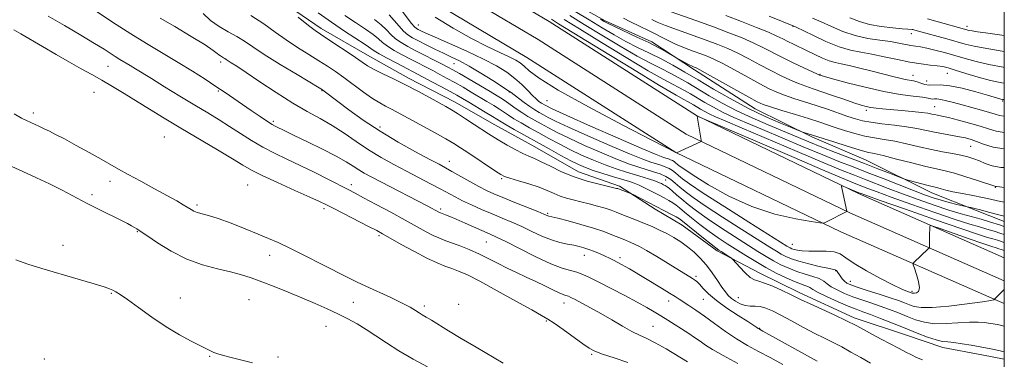
# Model space of a CAD drawing. Extents: x 2089800 to 2092700, y 297300 to 300200.
# Drawn here: x 2092150 to 2092500, y 298361 to 298482 of the extents above; entities that cross this region are included whole.
import ezdxf

# ---------------------------------------------------------------- set-up
doc = ezdxf.new("R2010")
doc.units = 0
doc.header["$MEASUREMENT"] = 0
for name, color, linetype, lineweight in [('BREAKLINE DTM HARD', 7, 'Continuous', 0), ('CONTOUR INDEX', 41, 'Continuous', 13), ('CONTOUR INTERMEDIATE', 44, 'Continuous', 0), ('GRID LINE', 7, 'Continuous', 0), ('SPOT ELEVATION DTM', 2, 'Continuous', 13)]:
    doc.layers.add(name, color=color, linetype=linetype, lineweight=lineweight)

msp = doc.modelspace()

# ---------------------------------------------------------------- linework, layer by layer
at = {"layer": 'BREAKLINE DTM HARD'}
for points in [[(2091842.16, 299055.2, 914.4), (2091866.66, 299011.74, 912.19), (2091890.29, 298973.9, 908.16), (2091912.78, 298938.32, 904.06), (2091935.62, 298902.05, 900.23), (2091963.78, 298860.9, 898.18), (2091991.14, 298818.18, 895.93), (2092018.68, 298779.74, 894.76), (2092047.81, 298743.29, 892.79), (2092086.44, 298699.07, 891.62), (2092122.22, 298656.05, 890.94), (2092163.82, 298611.33, 890.57), (2092205.64, 298571.92, 890.05), (2092250.2, 298537.33, 889.97), (2092294.8, 298507.05, 890.94), (2092338.04, 298481.39, 891.06), (2092390.43, 298447.88, 890.01), (2092448.15, 298420.15, 887.76), (2092500, 298397.314, 884.164)], [(2091835.62, 299051.53, 914.6), (2091860.21, 299007.91, 912.39), (2091883.94, 298969.91, 908.36), (2091906.44, 298934.32, 904.26), (2091929.35, 298897.93, 900.43), (2091957.53, 298856.76, 898.38), (2091984.93, 298813.97, 896.13), (2092012.7, 298775.21, 894.96), (2092042.05, 298738.48, 892.99), (2092080.73, 298694.2, 891.82), (2092116.59, 298651.09, 891.14), (2092158.5, 298606.04, 890.77), (2092200.76, 298566.22, 890.25), (2092245.79, 298531.26, 890.17), (2092290.78, 298500.72, 891.14), (2092334.1, 298475, 891.26), (2092386.77, 298441.32, 890.21), (2092445.01, 298413.34, 887.96), (2092500, 298389.116, 884.158)], [(2091829.08, 299047.86, 914.4), (2091853.76, 299004.08, 912.19), (2091877.59, 298965.92, 908.16), (2091900.1, 298930.32, 904.06), (2091923.08, 298893.81, 900.23), (2091951.28, 298852.62, 898.18), (2091978.72, 298809.76, 895.93), (2092006.72, 298770.68, 894.76), (2092036.29, 298733.67, 892.79), (2092075.02, 298689.33, 891.62), (2092110.96, 298646.13, 890.94), (2092153.18, 298600.75, 890.57), (2092195.88, 298560.52, 890.05), (2092241.38, 298525.19, 889.97), (2092286.76, 298494.39, 890.94), (2092330.16, 298468.61, 891.06), (2092383.11, 298434.76, 890.01), (2092441.87, 298406.53, 887.76), (2092497.43, 298382.05, 883.93), (2092500, 298380.965, 883.739)], [(2092138.59, 298657.72, 897.96), (2092151.7, 298642.74, 897.22), (2092167.93, 298624.39, 896.56), (2092177.92, 298613.07, 896.29), (2092196.63, 298594.13, 897.09), (2092213.43, 298579.8, 896.89), (2092228.99, 298566.99, 897.19), (2092253.26, 298547.49, 898.19), (2092264.45, 298538.97, 898.36), (2092290.86, 298521.64, 899.06), (2092312.89, 298509.22, 899.36), (2092336.5, 298493.72, 899.5), (2092357.92, 298481.59, 900.3), (2092374.55, 298474.18, 900.33)], [(2092202.52, 298519.65, 877.16), (2092221.49, 298505.03, 878.33), (2092238.91, 298491.32, 878.07), (2092256.94, 298478.85, 878.44), (2092273.39, 298469.45, 878.77), (2092287.97, 298461.27, 878.47), (2092304.41, 298452.79, 878.6), (2092318.69, 298444.61, 878.8), (2092332.96, 298436.73, 878.84), (2092348.48, 298427.94, 878.77), (2092363.04, 298422.84, 878.27), (2092375.77, 298414.64, 877.5), (2092385.4, 298408.87, 877.16), (2092397.83, 298399.74, 877.7), (2092413.03, 298391.87, 878.57), (2092426.99, 298384.92, 878.47), (2092446.52, 298375.86, 878.4), (2092464.79, 298369.87, 878.94), (2092478.1, 298365.38, 879.4), (2092492.01, 298362.74, 879.4), (2092500, 298361.195, 879.4)], [(2092374.55, 298474.18, 900.33), (2092389.76, 298464.15, 899.66), (2092411.33, 298450.31, 899.17), (2092431.46, 298440.33, 897.73), (2092450.87, 298432.09, 896.99), (2092474.17, 298420.38, 895.3), (2092489.7, 298414.21, 893.69), (2092500, 298410.161, 893.248)]]:
    msp.add_polyline3d(points, dxfattribs=at)
at = {"layer": 'CONTOUR INDEX', "flags": 128}
for points, elevation in [([(2092175.198, 298486.143), (2092183.981, 298480.306), (2092189.153, 298476.974), (2092194.77, 298473.532), (2092206.093, 298466.771), (2092211.146, 298463.663), (2092215.613, 298460.826), (2092219.469, 298458.304), (2092222.748, 298456.1), (2092232.046, 298449.707), (2092235.233, 298447.546), (2092237.839, 298445.816), (2092239.529, 298444.753), (2092240.574, 298444.165), (2092244.249, 298442.357), (2092247.357, 298440.86), (2092252.037, 298438.622), (2092257.41, 298436.009), (2092262.309, 298433.509), (2092265.858, 298431.5), (2092268.331, 298429.93), (2092270.289, 298428.635), (2092272.273, 298427.437), (2092274.739, 298426.086), (2092278.121, 298424.318), (2092294.692, 298415.746), (2092299.073, 298413.398), (2092299.343, 298413.274), (2092301.17, 298412.576), (2092302.684, 298411.965), (2092304.997, 298410.988), (2092308.174, 298409.608), (2092317.068, 298405.722), (2092319.328, 298404.684), (2092322.594, 298403.066), (2092327.537, 298400.543), (2092333.31, 298397.658), (2092338.688, 298395.167), (2092342.731, 298393.625), (2092345.641, 298392.779), (2092347.904, 298392.173), (2092350.01, 298391.401), (2092352.454, 298390.259), (2092355.735, 298388.593), (2092360.121, 298386.343), (2092364.972, 298383.835), (2092369.417, 298381.493), (2092372.816, 298379.625), (2092375.447, 298378.088), (2092377.816, 298376.627), (2092380.32, 298375.047), (2092387.697, 298370.322), (2092389.791, 298368.948), (2092391.743, 298367.619), (2092393.704, 298366.245), (2092396.22, 298364.607), (2092399.94, 298362.454), (2092405.198, 298359.666)], 870), ([(2092255.827, 298484.524), (2092260.579, 298481.151), (2092265.249, 298478.004), (2092272.538, 298473.239), (2092275.828, 298470.94), (2092277.607, 298469.847), (2092280.431, 298468.289), (2092283.787, 298466.513), (2092293.274, 298461.587), (2092296.329, 298459.97), (2092299.756, 298458.14), (2092302.876, 298456.454), (2092305.228, 298455.151), (2092307.206, 298454.009), (2092309.421, 298452.689), (2092315.311, 298449.139), (2092317.882, 298447.567), (2092320.923, 298445.671), (2092322.74, 298444.6), (2092325.618, 298442.966), (2092338.015, 298436.043), (2092342.163, 298433.754), (2092345.716, 298431.842), (2092348.483, 298430.446), (2092350.933, 298429.382), (2092353.704, 298428.381), (2092357.205, 298427.252), (2092360.955, 298426.103), (2092366.577, 298424.408), (2092368.321, 298423.81), (2092370.052, 298423.087), (2092372.203, 298422.073), (2092374.608, 298420.879), (2092376.957, 298419.684), (2092378.992, 298418.633), (2092380.686, 298417.716), (2092382.065, 298416.885), (2092383.215, 298416.061), (2092384.463, 298415.039), (2092386.192, 298413.58), (2092388.669, 298411.537), (2092391.695, 298409.132), (2092394.953, 298406.677), (2092398.191, 298404.413), (2092401.412, 298402.296), (2092408.064, 298398.071), (2092411.562, 298395.917), (2092415.178, 298393.818), (2092418.856, 298391.853), (2092422.337, 298390.143), (2092425.305, 298388.821), (2092427.526, 298387.963), (2092429.075, 298387.441), (2092430.105, 298387.069), (2092430.851, 298386.662), (2092431.868, 298386.031), (2092433.793, 298384.98), (2092437.008, 298383.417), (2092440.873, 298381.644), (2092444.495, 298380.063), (2092447.254, 298378.949), (2092449.623, 298378.072), (2092452.349, 298377.075), (2092455.979, 298375.689), (2092460.257, 298374.01), (2092464.723, 298372.223), (2092468.96, 298370.513), (2092472.704, 298369.056), (2092475.728, 298368.03), (2092477.95, 298367.529), (2092479.858, 298367.33), (2092482.086, 298367.128), (2092485.033, 298366.702), (2092488.181, 298366.155), (2092495.226, 298364.846), (2092498.11, 298364.275), (2092500, 298363.853)], 880), ([(2092297.476, 298482.995), (2092303.919, 298479.072), (2092310.391, 298475.401), (2092315.971, 298472.513), (2092320.459, 298470.376), (2092323.834, 298468.819), (2092326.155, 298467.655), (2092327.787, 298466.628), (2092329.174, 298465.463), (2092330.942, 298463.837), (2092334.453, 298461.215), (2092341.251, 298457.013), (2092352.055, 298451.02), (2092364.298, 298444.514), (2092374.585, 298439.144), (2092383.35, 298434.638), (2092383.415, 298434.658), (2092392.087, 298438.647), (2092392.161, 298438.746), (2092392.127, 298439.151), (2092390.688, 298447.749), (2092391.019, 298447.612), (2092424.392, 298433.291), (2092436.183, 298428.257), (2092443.452, 298425.19), (2092447.167, 298423.667), (2092451.443, 298421.996), (2092454.701, 298420.76), (2092459.799, 298418.887), (2092467.091, 298416.275), (2092475.261, 298413.407), (2092482.571, 298410.915), (2092487.724, 298409.266), (2092491.18, 298408.253), (2092493.835, 298407.506), (2092496.39, 298406.735), (2092498.753, 298405.977), (2092500, 298405.565)], 890), ([(2092356.309, 298482.18), (2092357.61, 298481.396), (2092359.022, 298480.644), (2092361.301, 298479.559), (2092369.297, 298475.879), (2092373.523, 298473.867), (2092376.888, 298472.154), (2092379.312, 298470.828), (2092383.16, 298468.608), (2092386.298, 298466.852), (2092387.877, 298465.998), (2092388.973, 298465.447), (2092389.652, 298465.147), (2092390.082, 298464.985), (2092390.536, 298464.792), (2092391.704, 298464.178), (2092394.38, 298462.698), (2092409.087, 298454.459), (2092412.076, 298452.84), (2092414.212, 298451.885), (2092416.837, 298451.006), (2092420.893, 298449.76), (2092425.742, 298448.284), (2092430.351, 298446.861), (2092433.962, 298445.7), (2092439.83, 298443.723), (2092443.171, 298442.631), (2092446.8, 298441.545), (2092450.428, 298440.629), (2092453.861, 298439.986), (2092457.295, 298439.453), (2092461.022, 298438.803), (2092465.23, 298437.88), (2092469.685, 298436.813), (2092474.048, 298435.806), (2092478.03, 298435.009), (2092481.538, 298434.374), (2092484.529, 298433.8), (2092487.003, 298433.201), (2092489.128, 298432.532), (2092491.117, 298431.76), (2092493.194, 298430.888), (2092495.637, 298430.065), (2092498.734, 298429.476), (2092500, 298429.399)], 900), ([(2092416.344, 298483.279), (2092425.136, 298479.779), (2092425.995, 298479.366), (2092431.834, 298476.495), (2092436.525, 298474.321), (2092441.244, 298472.414), (2092445.306, 298471.21), (2092449.003, 298470.471), (2092452.87, 298469.787), (2092457.28, 298468.857), (2092461.951, 298467.813), (2092466.437, 298466.892), (2092470.361, 298466.273), (2092473.617, 298465.89), (2092476.166, 298465.617), (2092478.096, 298465.323), (2092479.992, 298464.864), (2092482.566, 298464.094), (2092486.295, 298462.937), (2092490.713, 298461.611), (2092495.123, 298460.406), (2092499.094, 298459.54), (2092500, 298459.411)], 910), ([(2092134.139, 298435.515), (2092150.783, 298428.05), (2092155.651, 298425.809), (2092160.25, 298423.596), (2092164.74, 298421.319), (2092173.676, 298416.668), (2092178.156, 298414.405), (2092185.677, 298410.667), (2092188.005, 298409.468), (2092189.486, 298408.659), (2092190.451, 298408.098), (2092191.281, 298407.595), (2092192.545, 298406.772), (2092194.862, 298405.207), (2092198.658, 298402.663), (2092203.586, 298399.645), (2092209.104, 298396.847), (2092214.706, 298394.798), (2092220.016, 298393.371), (2092224.69, 298392.274), (2092228.548, 298391.243), (2092232.042, 298390.112), (2092235.79, 298388.741), (2092240.234, 298387.038), (2092245.135, 298385.1), (2092250.081, 298383.071), (2092254.729, 298381.075), (2092259.001, 298379.152), (2092262.888, 298377.321), (2092266.412, 298375.573), (2092269.719, 298373.788), (2092272.988, 298371.818), (2092276.407, 298369.548), (2092280.2, 298366.989), (2092284.602, 298364.185), (2092289.665, 298361.232), (2092294.718, 298358.438)], 860)]:
    msp.add_lwpolyline(points, dxfattribs=dict(at, elevation=elevation))
at = {"layer": 'CONTOUR INTERMEDIATE', "flags": 128}
for points, elevation in [([(2092214.883, 298484.215), (2092217.529, 298481.762), (2092220.63, 298479.623), (2092223.881, 298477.766), (2092226.927, 298476.065), (2092229.614, 298474.357), (2092232.577, 298472.332), (2092236.652, 298469.645), (2092242.282, 298466.147), (2092248.352, 298462.485), (2092256.201, 298457.806), (2092257.433, 298457.044), (2092258.014, 298456.628), (2092262.867, 298452.916), (2092266.796, 298449.955), (2092271.899, 298446.288), (2092277.878, 298442.322), (2092284.342, 298438.451), (2092290.52, 298435.011), (2092295.548, 298432.324), (2092298.873, 298430.566), (2092301.175, 298429.33), (2092303.444, 298428.061), (2092309.781, 298424.434), (2092312.993, 298422.65), (2092315.696, 298421.257), (2092318.341, 298420.047), (2092321.584, 298418.698), (2092325.803, 298417.003), (2092333.976, 298413.751), (2092336.181, 298412.856), (2092337.603, 298412.266), (2092337.981, 298412.155), (2092341.092, 298411.378), (2092344.792, 298410.422), (2092349.36, 298409.184), (2092353.852, 298407.86), (2092357.518, 298406.619), (2092360.364, 298405.52), (2092364.363, 298403.869), (2092367.134, 298402.756), (2092368.434, 298402.193), (2092370.137, 298401.337), (2092372.698, 298399.896), (2092376.349, 298397.723), (2092380.427, 298395.244), (2092389.052, 298389.961), (2092389.811, 298389.452), (2092390.572, 298388.82), (2092391.513, 298387.855), (2092392.826, 298386.39), (2092394.757, 298384.439), (2092397.565, 298382.06), (2092401.32, 298379.371), (2092405.333, 298376.738), (2092408.725, 298374.585), (2092410.841, 298373.223), (2092411.917, 298372.501), (2092412.413, 298372.152), (2092412.864, 298371.869), (2092414.108, 298371.176), (2092433.387, 298360.545)], 874), ([(2092285.787, 298485.06), (2092289.117, 298480.699), (2092290.14, 298479.497), (2092290.839, 298478.889), (2092291.479, 298478.526), (2092292.388, 298478.075), (2092294.16, 298477.252), (2092297.453, 298475.789), (2092302.612, 298473.533), (2092308.743, 298470.804), (2092314.64, 298468.036), (2092319.357, 298465.565), (2092322.987, 298463.325), (2092325.882, 298461.15), (2092328.337, 298458.936), (2092330.403, 298456.841), (2092332.075, 298455.088), (2092333.372, 298453.832), (2092334.422, 298452.96), (2092335.381, 298452.292), (2092336.591, 298451.582), (2092339.15, 298450.326), (2092344.343, 298447.955), (2092352.803, 298444.186), (2092362.554, 298439.891), (2092370.968, 298436.227), (2092376.071, 298434.063), (2092378.518, 298433.097), (2092379.618, 298432.734), (2092380.459, 298432.476), (2092381.236, 298432.205), (2092381.922, 298431.896), (2092382.507, 298431.532), (2092383.038, 298431.113), (2092383.581, 298430.645), (2092384.321, 298430.05), (2092385.938, 298428.919), (2092389.234, 298426.758), (2092394.746, 298423.311), (2092401.962, 298419.265), (2092410.106, 298415.545), (2092418.362, 298412.875), (2092425.766, 298411.191), (2092431.315, 298410.23), (2092434.337, 298409.748), (2092435.486, 298409.586), (2092435.747, 298409.607), (2092436.515, 298409.981), (2092443.927, 298413.822), (2092443.97, 298413.867), (2092442.319, 298421.592), (2092442.125, 298422.644), (2092442.289, 298422.93), (2092442.952, 298422.696), (2092448.268, 298420.439), (2092448.743, 298420.263), (2092450.77, 298419.537), (2092455.873, 298417.725), (2092464.832, 298414.556), (2092475.471, 298410.815), (2092484.873, 298407.552), (2092490.844, 298405.554), (2092494.067, 298404.552), (2092495.948, 298404.013), (2092497.634, 298403.504), (2092500, 298402.736)], 888), ([(2092347.354, 298485.013), (2092352.308, 298481.957), (2092356.851, 298479.179), (2092361.127, 298476.648), (2092365.309, 298474.334), (2092369.532, 298472.193), (2092373.764, 298470.137), (2092377.934, 298468.062), (2092382.032, 298465.864), (2092386.302, 298463.421), (2092391.049, 298460.608), (2092396.486, 298457.369), (2092402.454, 298453.931), (2092408.7, 298450.592), (2092414.897, 298447.624), (2092420.406, 298445.208), (2092424.515, 298443.501), (2092426.77, 298442.579), (2092427.759, 298442.192), (2092428.331, 298442.009), (2092431.779, 298440.96), (2092439.304, 298438.524), (2092444.045, 298437.024), (2092448.301, 298435.737), (2092451.253, 298434.945), (2092453.707, 298434.383), (2092456.878, 298433.644), (2092461.581, 298432.453), (2092467.039, 298431.045), (2092472.078, 298429.784), (2092475.866, 298428.919), (2092478.952, 298428.229), (2092482.228, 298427.382), (2092486.283, 298426.157), (2092490.482, 298424.795), (2092496.61, 298422.731), (2092496.854, 298422.67), (2092497.169, 298422.642), (2092498.28, 298422.525), (2092500, 298422.319)], 898), ([(2092379.071, 298485.62), (2092390.195, 298481.726), (2092396.516, 298479.465), (2092402.037, 298477.407), (2092406.696, 298475.553), (2092410.648, 298473.832), (2092414.085, 298472.169), (2092420.881, 298468.672), (2092424.845, 298466.727), (2092428.719, 298464.886), (2092433.504, 298462.665), (2092434.219, 298462.347), (2092434.45, 298462.258), (2092434.777, 298462.156), (2092435.982, 298461.814), (2092438.901, 298461.008), (2092444.03, 298459.624), (2092450.513, 298457.972), (2092457.154, 298456.471), (2092462.936, 298455.44), (2092467.551, 298454.811), (2092470.866, 298454.413), (2092472.855, 298454.111), (2092473.909, 298453.898), (2092474.526, 298453.8), (2092475.151, 298453.813), (2092476.038, 298453.814), (2092477.395, 298453.654), (2092479.378, 298453.217), (2092481.956, 298452.542), (2092485.048, 298451.703), (2092491.908, 298449.862), (2092494.763, 298449.05), (2092496.755, 298448.423), (2092498.265, 298447.99), (2092499.849, 298447.745), (2092500, 298447.739)], 906), ([(2092159.793, 298483.348), (2092165.616, 298479.93), (2092171.419, 298476.501), (2092176.314, 298473.57), (2092179.669, 298471.501), (2092183.592, 298468.992), (2092185.341, 298467.92), (2092188.995, 298465.732), (2092190.85, 298464.588), (2092196.533, 298461.052), (2092201.23, 298458.164), (2092206.664, 298454.845), (2092211.994, 298451.61), (2092216.581, 298448.843), (2092220.582, 298446.411), (2092224.351, 298444.051), (2092228.184, 298441.57), (2092232.129, 298439.056), (2092236.176, 298436.666), (2092240.338, 298434.496), (2092244.73, 298432.393), (2092249.49, 298430.141), (2092254.621, 298427.625), (2092259.579, 298425.129), (2092266.548, 298421.563), (2092268.968, 298420.302), (2092272.031, 298418.679), (2092276.49, 298416.298), (2092281.74, 298413.474), (2092286.843, 298410.699), (2092294.314, 298406.575), (2092296.824, 298405.252), (2092298.791, 298404.341), (2092300.668, 298403.604), (2092302.963, 298402.765), (2092306.031, 298401.609), (2092309.6, 298400.182), (2092313.242, 298398.594), (2092316.631, 298396.944), (2092319.849, 298395.277), (2092323.083, 298393.63), (2092326.465, 298392.025), (2092329.923, 298390.449), (2092333.332, 298388.875), (2092336.553, 298387.312), (2092339.377, 298385.906), (2092341.577, 298384.834), (2092343.011, 298384.216), (2092343.868, 298383.924), (2092344.416, 298383.771), (2092344.941, 298383.573), (2092345.773, 298383.172), (2092347.257, 298382.416), (2092349.641, 298381.187), (2092352.777, 298379.521), (2092356.421, 298377.491), (2092360.31, 298375.21), (2092364.11, 298372.964), (2092367.467, 298371.083), (2092370.194, 298369.753), (2092372.756, 298368.59), (2092375.788, 298367.068), (2092379.672, 298364.854), (2092387.312, 298360.258)], 868), ([(2092199.65, 298482.605), (2092204.834, 298479.562), (2092210.648, 298476.096), (2092215.587, 298473.065), (2092218.534, 298471.117), (2092219.915, 298470.065), (2092220.543, 298469.511), (2092221.086, 298469.119), (2092222.146, 298468.511), (2092222.596, 298468.225), (2092223.101, 298467.881), (2092223.811, 298467.415), (2092224.931, 298466.712), (2092226.897, 298465.452), (2092230.202, 298463.262), (2092235.104, 298459.956), (2092240.936, 298456.084), (2092246.796, 298452.382), (2092251.981, 298449.389), (2092256.581, 298446.865), (2092260.884, 298444.375), (2092265.138, 298441.592), (2092269.424, 298438.629), (2092273.781, 298435.709), (2092278.233, 298433.004), (2092282.744, 298430.492), (2092287.258, 298428.103), (2092295.795, 298423.655), (2092299.315, 298421.798), (2092304.563, 298418.962), (2092307.204, 298417.621), (2092310.416, 298416.108), (2092314.029, 298414.494), (2092317.737, 298412.903), (2092321.306, 298411.42), (2092324.782, 298409.963), (2092328.285, 298408.408), (2092331.884, 298406.696), (2092335.457, 298405.017), (2092338.832, 298403.624), (2092341.864, 298402.697), (2092344.517, 298402.127), (2092346.782, 298401.732), (2092348.687, 298401.348), (2092350.417, 298400.891), (2092352.197, 298400.295), (2092354.174, 298399.525), (2092356.193, 298398.671), (2092358.02, 298397.853), (2092359.483, 298397.163), (2092360.66, 298396.581), (2092362.694, 298395.536), (2092363.79, 298394.951), (2092365.076, 298394.231), (2092366.664, 298393.3), (2092377.995, 298386.48), (2092380.901, 298384.71), (2092382.89, 298383.467), (2092384.332, 298382.532), (2092387.747, 298380.289), (2092390.265, 298378.6), (2092393.328, 298376.456), (2092396.882, 298373.872), (2092400.743, 298371.094), (2092404.696, 298368.432), (2092408.593, 298366.102), (2092412.54, 298363.959), (2092416.714, 298361.766), (2092421.193, 298359.363)], 872), ([(2092231.935, 298483.514), (2092236.515, 298480.567), (2092240.587, 298477.656), (2092244.513, 298474.832), (2092248.549, 298472.149), (2092252.515, 298469.667), (2092256.124, 298467.447), (2092259.202, 298465.495), (2092262.036, 298463.587), (2092265.025, 298461.446), (2092271.957, 298456.29), (2092275.172, 298454.014), (2092277.758, 298452.39), (2092279.867, 298451.247), (2092281.764, 298450.294), (2092283.729, 298449.265), (2092297.462, 298441.749), (2092301.292, 298439.613), (2092304.144, 298437.951), (2092306.505, 298436.47), (2092309.116, 298434.74), (2092318.949, 298428.128), (2092320.801, 298426.93), (2092322.207, 298426.239), (2092324.101, 298425.615), (2092327.138, 298424.715), (2092330.839, 298423.589), (2092334.447, 298422.38), (2092337.382, 298421.217), (2092339.78, 298420.162), (2092341.96, 298419.26), (2092344.2, 298418.532), (2092346.624, 298417.894), (2092349.319, 298417.242), (2092352.299, 298416.497), (2092355.295, 298415.701), (2092357.965, 298414.926), (2092360.09, 298414.215), (2092361.948, 298413.505), (2092363.938, 298412.706), (2092369.093, 298410.678), (2092371.927, 298409.538), (2092374.685, 298408.375), (2092377.344, 298407.169), (2092379.927, 298405.883), (2092382.446, 298404.481), (2092384.9, 298402.938), (2092387.282, 298401.227), (2092389.588, 298399.319), (2092391.819, 298397.162), (2092393.981, 298394.701), (2092396.055, 298391.952), (2092397.943, 298389.213), (2092399.526, 298386.85), (2092400.746, 298385.128), (2092401.799, 298383.881), (2092402.943, 298382.843), (2092404.372, 298381.817), (2092406.026, 298380.911), (2092407.781, 298380.305), (2092409.539, 298380.099), (2092411.315, 298380.074), (2092413.149, 298379.926), (2092415.121, 298379.397), (2092417.472, 298378.39), (2092420.484, 298376.851), (2092424.299, 298374.797), (2092428.499, 298372.519), (2092432.53, 298370.381), (2092435.988, 298368.639), (2092439.072, 298367.122), (2092442.137, 298365.552), (2092445.448, 298363.727), (2092448.922, 298361.755), (2092452.39, 298359.822)], 876), ([(2092248.756, 298482.905), (2092252.374, 298480.019), (2092254.816, 298478.151), (2092256.677, 298476.849), (2092262.094, 298473.269), (2092265.764, 298470.808), (2092269.083, 298468.55), (2092271.492, 298466.882), (2092273.465, 298465.596), (2092275.732, 298464.333), (2092278.851, 298462.799), (2092282.696, 298460.963), (2092286.969, 298458.86), (2092291.352, 298456.567), (2092295.446, 298454.332), (2092301.268, 298451.087), (2092303.243, 298449.95), (2092305.42, 298448.619), (2092308.261, 298446.81), (2092311.4, 298444.773), (2092316.472, 298441.439), (2092318.357, 298440.224), (2092320.444, 298438.945), (2092323.091, 298437.399), (2092325.988, 298435.784), (2092328.661, 298434.397), (2092330.809, 298433.422), (2092332.816, 298432.581), (2092335.241, 298431.48), (2092338.506, 298429.854), (2092342.49, 298427.932), (2092346.938, 298426.072), (2092351.541, 298424.566), (2092355.783, 298423.447), (2092362.033, 298422.01), (2092362.436, 298421.899), (2092362.71, 298421.806), (2092367.337, 298420.022), (2092367.902, 298419.759), (2092376.086, 298415.594), (2092378.869, 298414.16), (2092381.351, 298412.864), (2092383.255, 298411.842), (2092384.468, 298411.129), (2092385.535, 298410.346), (2092392.926, 298404.313), (2092395.639, 298402.126), (2092397.358, 298400.776), (2092398.378, 298400.034), (2092399.224, 298399.482), (2092402.343, 298397.491), (2092402.901, 298397.114), (2092403.407, 298396.641), (2092405.853, 298393.958), (2092407.779, 298391.965), (2092409.626, 298390.311), (2092411.112, 298389.422), (2092412.612, 298388.94), (2092414.666, 298388.311), (2092417.603, 298387.14), (2092420.912, 298385.66), (2092423.868, 298384.263), (2092427.994, 298382.242), (2092430.699, 298380.969), (2092439.426, 298376.981), (2092443.841, 298374.9), (2092447.276, 298373.167), (2092450.086, 298371.646), (2092452.89, 298370.101), (2092456.126, 298368.37), (2092462.565, 298364.988), (2092464.967, 298363.713), (2092466.925, 298362.698), (2092468.789, 298361.82), (2092470.853, 298360.978)], 878), ([(2092265.365, 298483.572), (2092269.191, 298480.986), (2092272.644, 298478.681), (2092275.398, 298476.741), (2092277.284, 298475.197), (2092278.771, 298473.878), (2092280.484, 298472.56), (2092282.884, 298471.078), (2092285.761, 298469.501), (2092288.734, 298467.955), (2092296.624, 298463.908), (2092299.165, 298462.575), (2092301.783, 298461.167), (2092304.524, 298459.646), (2092307.409, 298457.993), (2092310.345, 298456.274), (2092315.901, 298452.962), (2092318.312, 298451.491), (2092320.354, 298450.198), (2092323.613, 298448.008), (2092325.53, 298446.791), (2092328.059, 298445.299), (2092331.095, 298443.577), (2092334.431, 298441.712), (2092337.91, 298439.781), (2092341.554, 298437.816), (2092345.436, 298435.835), (2092349.582, 298433.871), (2092353.841, 298432.008), (2092358.02, 298430.343), (2092361.946, 298428.947), (2092365.538, 298427.793), (2092371.491, 298425.995), (2092373.783, 298425.281), (2092375.603, 298424.67), (2092376.964, 298424.145), (2092377.966, 298423.697), (2092378.731, 298423.316), (2092379.384, 298422.97), (2092380.054, 298422.551), (2092380.874, 298421.928), (2092381.963, 298420.994), (2092383.391, 298419.732), (2092385.215, 298418.148), (2092387.513, 298416.237), (2092390.464, 298413.951), (2092394.267, 298411.228), (2092398.967, 298408.086), (2092403.992, 298404.848), (2092412.297, 298399.588), (2092415.254, 298397.761), (2092417.888, 298396.227), (2092420.541, 298394.823), (2092423.296, 298393.545), (2092426.174, 298392.432), (2092429.137, 298391.501), (2092431.914, 298390.68), (2092434.178, 298389.877), (2092435.741, 298389.012), (2092436.985, 298388.058), (2092438.435, 298387), (2092440.495, 298385.84), (2092443.103, 298384.63), (2092446.075, 298383.438), (2092449.249, 298382.309), (2092452.536, 298381.208), (2092455.865, 298380.078), (2092459.168, 298378.878), (2092462.392, 298377.639), (2092465.484, 298376.406), (2092468.455, 298375.25), (2092471.565, 298374.329), (2092475.134, 298373.828), (2092479.33, 298373.847), (2092487.644, 298374.423), (2092490.684, 298374.423), (2092492.878, 298374.226), (2092497.53, 298373.492), (2092499.048, 298373.21), (2092500, 298373.001)], 882), ([(2092275.896, 298482.063), (2092278.258, 298480.243), (2092280.118, 298478.485), (2092281.713, 298476.815), (2092283.362, 298475.273), (2092285.338, 298473.867), (2092287.734, 298472.488), (2092290.595, 298471), (2092299.974, 298466.229), (2092302.001, 298465.181), (2092303.81, 298464.194), (2092306.172, 298462.837), (2092309.59, 298460.836), (2092317.006, 298456.453), (2092319.531, 298454.947), (2092321.312, 298453.843), (2092322.826, 298452.828), (2092326.304, 298450.345), (2092328.32, 298448.981), (2092330.501, 298447.633), (2092332.815, 298446.294), (2092335.231, 298444.94), (2092337.804, 298443.52), (2092340.946, 298441.877), (2092345.156, 298439.828), (2092350.681, 298437.295), (2092356.749, 298434.634), (2092362.336, 298432.304), (2092366.666, 298430.649), (2092369.956, 298429.534), (2092375.183, 298427.931), (2092377.506, 298427.119), (2092379.559, 298426.197), (2092381.306, 298425.108), (2092382.896, 298423.855), (2092384.517, 298422.456), (2092386.441, 298420.861), (2092389.243, 298418.76), (2092393.58, 298415.78), (2092399.743, 298411.759), (2092406.573, 298407.401), (2092416.53, 298401.105), (2092418.945, 298399.604), (2092420.599, 298398.636), (2092422.222, 298397.793), (2092424.219, 298396.954), (2092426.918, 298396.072), (2092430.449, 298395.13), (2092434.164, 298394.246), (2092437.219, 298393.57), (2092439.769, 298393.04), (2092440.046, 298392.931), (2092440.256, 298392.738), (2092440.542, 298392.37), (2092441.596, 298390.851), (2092442.348, 298389.835), (2092443.146, 298388.917), (2092444.004, 298388.233), (2092445.335, 298387.613), (2092447.655, 298386.813), (2092451.244, 298385.67), (2092455.449, 298384.344), (2092459.38, 298383.081), (2092462.357, 298382.068), (2092464.527, 298381.268), (2092466.245, 298380.589), (2092467.943, 298379.985), (2092470.367, 298379.594), (2092474.341, 298379.6), (2092480.26, 298380.107), (2092486.804, 298380.889), (2092492.222, 298381.637), (2092495.218, 298382.111), (2092496.301, 298382.345), (2092496.435, 298382.439), (2092496.432, 298382.491), (2092496.504, 298382.58), (2092499.146, 298385.149), (2092500, 298386.017)], 884), ([(2092281.118, 298483.745), (2092282.953, 298481.772), (2092284.656, 298479.753), (2092286.239, 298477.986), (2092287.759, 298476.672), (2092289.446, 298475.608), (2092291.575, 298474.491), (2092294.313, 298473.103), (2092297.399, 298471.563), (2092300.462, 298470.076), (2092303.271, 298468.755), (2092306.15, 298467.341), (2092309.56, 298465.486), (2092313.735, 298463.001), (2092317.992, 298460.351), (2092321.42, 298458.164), (2092323.4, 298456.869), (2092324.48, 298456.105), (2092327.107, 298454.086), (2092329.12, 298452.586), (2092331.168, 298451.128), (2092332.959, 298449.954), (2092334.538, 298449.009), (2092336.031, 298448.167), (2092337.699, 298447.258), (2092340.338, 298445.939), (2092344.877, 298443.821), (2092351.78, 298440.72), (2092359.656, 298437.259), (2092366.652, 298434.266), (2092371.368, 298432.356), (2092374.237, 298431.315), (2092377.821, 298430.203), (2092379.371, 298429.662), (2092380.74, 298429.046), (2092381.907, 298428.32), (2092382.967, 298427.484), (2092384.049, 298426.55), (2092385.436, 298425.421), (2092388.031, 298423.562), (2092392.894, 298420.331), (2092400.519, 298415.432), (2092409.153, 298409.953), (2092422.636, 298401.447), (2092423.31, 298401.046), (2092423.814, 298400.784), (2092424.434, 298400.524), (2092425.271, 298400.25), (2092426.439, 298399.963), (2092428.096, 298399.728), (2092430.413, 298399.626), (2092433.429, 298399.681), (2092436.664, 298399.701), (2092439.506, 298399.438), (2092441.603, 298398.677), (2092443.638, 298397.321), (2092446.552, 298395.308), (2092450.932, 298392.682), (2092455.938, 298389.921), (2092460.374, 298387.609), (2092463.326, 298386.181), (2092465.004, 298385.472), (2092467.227, 298384.694), (2092467.544, 298384.643), (2092468.062, 298384.644), (2092468.812, 298384.773), (2092469.513, 298385.318), (2092469.804, 298386.619), (2092469.452, 298388.834), (2092468.719, 298391.398), (2092467.994, 298393.563), (2092467.595, 298394.789), (2092467.565, 298395.352), (2092467.88, 298395.737), (2092472.844, 298400.38), (2092473.206, 298400.738), (2092473.342, 298401.043), (2092473.366, 298401.554), (2092473.416, 298405.014), (2092473.506, 298408.322), (2092473.658, 298408.732), (2092474.623, 298408.561), (2092477.229, 298407.664), (2092487.489, 298404.048), (2092492.418, 298402.335), (2092495.516, 298401.294), (2092497.147, 298400.783), (2092498.061, 298400.52), (2092498.879, 298400.273), (2092500, 298399.908)], 886), ([(2092338.835, 298482.175), (2092341.397, 298480.597), (2092356.572, 298471.297), (2092367.69, 298464.507), (2092377.334, 298458.66), (2092383.198, 298455.177), (2092386.026, 298453.579), (2092387.318, 298452.907), (2092388.338, 298452.359), (2092389.402, 298451.751), (2092391.946, 298450.24), (2092393.489, 298449.361), (2092395.197, 298448.467), (2092397.259, 298447.51), (2092400.682, 298446.033), (2092406.675, 298443.479), (2092426.348, 298435.072), (2092435.769, 298431.083), (2092442.3, 298428.382), (2092446.67, 298426.643), (2092450.239, 298425.258), (2092458.632, 298421.982), (2092463.725, 298420.049), (2092469.351, 298417.994), (2092475.051, 298415.998), (2092480.268, 298414.278), (2092484.605, 298412.977), (2092491.723, 298410.999), (2092495.146, 298409.965), (2092498.269, 298408.966), (2092500, 298408.394)], 892), ([(2092343.382, 298482.069), (2092348.798, 298478.742), (2092356.665, 298473.925), (2092365.502, 298468.554), (2092373.325, 298463.884), (2092378.643, 298460.849), (2092381.938, 298459.098), (2092384.19, 298457.959), (2092386.236, 298456.861), (2092388.369, 298455.641), (2092393.47, 298452.612), (2092396.563, 298450.849), (2092399.987, 298449.056), (2092403.788, 298447.281), (2092408.308, 298445.328), (2092413.964, 298442.938), (2092428.42, 298436.802), (2092435.407, 298433.887), (2092441.164, 298431.568), (2092446.175, 298429.618), (2092451.224, 298427.668), (2092456.845, 298425.463), (2092462.562, 298423.205), (2092467.652, 298421.212), (2092471.595, 298419.716), (2092474.709, 298418.622), (2092477.522, 298417.748), (2092480.401, 298416.956), (2092483.077, 298416.276), (2092486.261, 298415.507), (2092486.824, 298415.383), (2092488.102, 298415.155), (2092489.463, 298414.867), (2092491.541, 298414.354), (2092494.378, 298413.587), (2092497.528, 298412.72), (2092500, 298412.068)], 894), ([(2092345.368, 298483.541), (2092350.553, 298480.35), (2092356.758, 298476.552), (2092363.314, 298472.601), (2092369.317, 298469.109), (2092374.087, 298466.521), (2092377.851, 298464.617), (2092381.062, 298463.011), (2092384.134, 298461.363), (2092387.336, 298459.531), (2092394.995, 298454.984), (2092399.637, 298452.338), (2092404.778, 298449.646), (2092410.317, 298447.053), (2092415.934, 298444.622), (2092430.492, 298438.533), (2092435.045, 298436.691), (2092439.953, 298434.784), (2092450.198, 298430.883), (2092455.026, 298429.006), (2092459.17, 298427.368), (2092463.891, 298425.49), (2092464.913, 298425.136), (2092466.141, 298424.795), (2092470.663, 298423.591), (2092472.892, 298423.016), (2092475.397, 298422.417), (2092476.309, 298422.179), (2092477.504, 298421.827), (2092479.238, 298421.354), (2092481.737, 298420.779), (2092485.085, 298420.125), (2092488.805, 298419.438), (2092492.282, 298418.77), (2092495.096, 298418.157), (2092497.622, 298417.584), (2092500, 298417.105)], 896), ([(2092364.444, 298482.587), (2092367.021, 298481.279), (2092370.214, 298479.746), (2092373.593, 298478.099), (2092379.918, 298474.841), (2092383.019, 298473.355), (2092386.185, 298472.033), (2092389.247, 298470.881), (2092391.979, 298469.897), (2092394.296, 298469.022), (2092396.692, 298467.973), (2092399.802, 298466.409), (2092404.013, 298464.138), (2092408.707, 298461.554), (2092413.018, 298459.197), (2092416.332, 298457.469), (2092419.048, 298456.219), (2092421.817, 298455.158), (2092425.145, 298454.044), (2092428.958, 298452.832), (2092433.035, 298451.523), (2092437.145, 298450.141), (2092444.353, 298447.633), (2092447.037, 298446.739), (2092449.555, 298446.065), (2092452.555, 298445.522), (2092456.469, 298445.027), (2092460.883, 298444.524), (2092465.167, 298443.962), (2092468.847, 298443.311), (2092475.157, 298441.953), (2092478.305, 298441.367), (2092484.053, 298440.393), (2092486.238, 298439.948), (2092488.156, 298439.416), (2092490.149, 298438.678), (2092492.594, 298437.684), (2092495.996, 298436.669), (2092500, 298436.069)], 902), ([(2092374.525, 298482.087), (2092376.425, 298481.213), (2092379.391, 298480.018), (2092383.761, 298478.413), (2092393.875, 298474.81), (2092398.056, 298473.253), (2092401.68, 298471.768), (2092405.225, 298470.121), (2092409.049, 298468.154), (2092413.035, 298466.016), (2092416.949, 298463.934), (2092420.589, 298462.098), (2092423.883, 298460.552), (2092426.797, 298459.309), (2092429.373, 298458.337), (2092431.979, 298457.45), (2092435.06, 298456.42), (2092438.872, 298455.105), (2092442.906, 298453.696), (2092446.461, 298452.469), (2092449.032, 298451.631), (2092450.901, 298451.118), (2092452.544, 298450.796), (2092454.393, 298450.545), (2092456.702, 298450.307), (2092463.384, 298449.712), (2092467.25, 298449.356), (2092470.562, 298449.012), (2092472.796, 298448.716), (2092474.2, 298448.466), (2092475.214, 298448.255), (2092476.273, 298448.051), (2092477.792, 298447.744), (2092480.183, 298447.198), (2092483.66, 298446.331), (2092487.65, 298445.257), (2092491.386, 298444.141), (2092494.357, 298443.135), (2092497.091, 298442.34), (2092500, 298441.897)], 904), ([(2092400.894, 298483.521), (2092406.532, 298481.384), (2092411.777, 298479.317), (2092416.07, 298477.544), (2092419.052, 298476.217), (2092421.143, 298475.197), (2092422.959, 298474.274), (2092425.003, 298473.272), (2092429.895, 298470.924), (2092432.607, 298469.61), (2092435.277, 298468.367), (2092437.689, 298467.383), (2092439.757, 298466.764), (2092441.925, 298466.307), (2092444.766, 298465.73), (2092448.635, 298464.832), (2092452.999, 298463.747), (2092457.106, 298462.692), (2092460.365, 298461.841), (2092462.841, 298461.209), (2092464.764, 298460.767), (2092467.72, 298460.223), (2092469.012, 298459.9), (2092470.325, 298459.44), (2092471.716, 298458.984), (2092473.227, 298458.728), (2092477.269, 298458.831), (2092480.567, 298458.528), (2092485.026, 298457.615), (2092489.842, 298456.37), (2092493.972, 298455.201), (2092498.811, 298453.786), (2092499.305, 298453.666), (2092499.769, 298453.595), (2092500, 298453.575)], 908), ([(2092431.77, 298482.532), (2092434.84, 298481.255), (2092438.462, 298479.622), (2092442.562, 298477.877), (2092446.956, 298476.368), (2092451.439, 298475.351), (2092455.716, 298474.708), (2092459.473, 298474.227), (2092462.479, 298473.743), (2092466.751, 298472.891), (2092468.427, 298472.62), (2092470.195, 298472.347), (2092472.403, 298471.923), (2092475.297, 298471.235), (2092478.707, 298470.329), (2092482.357, 298469.289), (2092486.061, 298468.195), (2092489.999, 298467.105), (2092494.438, 298466.071), (2092499.546, 298465.142), (2092500, 298465.077)], 912), ([(2092445.068, 298482.752), (2092448.416, 298481.448), (2092452.048, 298480.375), (2092456.197, 298479.607), (2092460.316, 298479.109), (2092463.666, 298478.817), (2092465.71, 298478.669), (2092467.172, 298478.578), (2092467.479, 298478.53), (2092467.813, 298478.442), (2092469.05, 298478.083), (2092479.521, 298475.227), (2092486.107, 298473.378), (2092489.319, 298472.589), (2092493.752, 298471.736), (2092500, 298470.744)], 914), ([(2092472.685, 298482.338), (2092475.64, 298481.486), (2092486.636, 298478.41), (2092487.379, 298478.238), (2092488.539, 298478.029), (2092490.418, 298477.745), (2092493.364, 298477.339), (2092500, 298476.472)], 916), ([(2092147.612, 298478.387), (2092150.081, 298476.963), (2092157.798, 298472.444), (2092162.667, 298469.608), (2092167.415, 298466.886), (2092171.566, 298464.566), (2092175.29, 298462.506), (2092178.915, 298460.457), (2092182.721, 298458.214), (2092186.789, 298455.747), (2092195.872, 298450.183), (2092201.093, 298447.007), (2092206.991, 298443.451), (2092219.99, 298435.684), (2092225.343, 298432.465), (2092229.038, 298430.219), (2092232.085, 298428.48), (2092235.892, 298426.575), (2092241.382, 298424.049), (2092247.546, 298421.296), (2092252.889, 298418.926), (2092256.381, 298417.344), (2092258.861, 298416.148), (2092261.634, 298414.735), (2092274.023, 298408.354), (2092276.673, 298406.974), (2092278.779, 298405.833), (2092281.434, 298404.334), (2092285.399, 298402.079), (2092290.087, 298399.47), (2092294.575, 298397.106), (2092298.154, 298395.44), (2092300.975, 298394.326), (2092303.4, 298393.471), (2092305.847, 298392.557), (2092308.958, 298391.182), (2092313.428, 298388.922), (2092319.579, 298385.579), (2092326.236, 298381.864), (2092331.851, 298378.714), (2092335.354, 298376.77), (2092337.576, 298375.479), (2092339.824, 298373.99), (2092343.044, 298371.706), (2092350.008, 298366.677), (2092352.323, 298365.088), (2092354.344, 298364.006), (2092357.053, 298362.974), (2092361.126, 298361.628), (2092366.023, 298359.978)], 866), ([(2092147.644, 298448.512), (2092150.293, 298447.046), (2092152.041, 298446.162), (2092156.663, 298444.059), (2092158.403, 298443.245), (2092160.21, 298442.368), (2092162.443, 298441.229), (2092165.547, 298439.583), (2092169.75, 298437.304), (2092174.407, 298434.745), (2092178.654, 298432.378), (2092184.806, 298428.867), (2092188.203, 298426.972), (2092192.701, 298424.53), (2092197.677, 298421.851), (2092202.201, 298419.395), (2092205.557, 298417.52), (2092207.86, 298416.175), (2092210.609, 298414.474), (2092211.656, 298413.904), (2092212.855, 298413.433), (2092216.857, 298412.314), (2092220.271, 298411.222), (2092224.84, 298409.564), (2092229.884, 298407.614), (2092234.524, 298405.75), (2092238.196, 298404.211), (2092241.592, 298402.674), (2092245.716, 298400.678), (2092251.208, 298397.942), (2092257.232, 298394.905), (2092266.451, 298390.223), (2092269.501, 298388.711), (2092272.794, 298387.163), (2092281.697, 298383.12), (2092285.789, 298381.18), (2092288.64, 298379.676), (2092290.477, 298378.565), (2092291.758, 298377.722), (2092292.915, 298377.004), (2092294.273, 298376.201), (2092296.133, 298375.083), (2092302.259, 298371.298), (2092306.716, 298368.599), (2092312.023, 298365.458), (2092321.705, 298359.791)], 862), ([(2092148.313, 298396.583), (2092152.602, 298395.03), (2092157.523, 298393.527), (2092170.497, 298389.735), (2092176.142, 298388.051), (2092179.706, 298386.916), (2092181.638, 298386.214), (2092182.761, 298385.729), (2092183.843, 298385.211), (2092185.433, 298384.273), (2092188.024, 298382.491), (2092191.926, 298379.622), (2092196.713, 298376.138), (2092201.775, 298372.693), (2092206.556, 298369.822), (2092210.708, 298367.597), (2092213.934, 298365.971), (2092217.49, 298364.157), (2092218.694, 298363.623), (2092220.143, 298363.111), (2092222.127, 298362.525), (2092224.892, 298361.788), (2092232.48, 298359.848)], 858)]:
    msp.add_lwpolyline(points, dxfattribs=dict(at, elevation=elevation))
at = {"layer": 'GRID LINE', "flags": 128}
msp.add_lwpolyline([(2090000, 297500), (2092500, 297500), (2092500, 300000), (2090000, 300000), (2090000, 297500)], dxfattribs=at)
at = {"layer": 'SPOT ELEVATION DTM'}
for p in [(2092291.44, 298480.14, 888.8), (2092424.84, 298479.64, 909.9), (2092486.75, 298479.67, 916.5), (2092466.97, 298477.09, 913.4), (2092221.19, 298467, 871.6), (2092181.09, 298465.4, 867.1), (2092304.14, 298466.33, 885.1), (2092434.42, 298462.55, 906.1), (2092467.54, 298462.24, 908.7), (2092472.33, 298460.18, 908.9), (2092479.71, 298462.95, 909.2), (2092176.05, 298456.23, 864.9), (2092220.33, 298456.61, 869.8), (2092257.22, 298456.73, 873.9), (2092323.91, 298456.29, 885.9), (2092337.27, 298453.17, 889.1), (2092499.38, 298453.06, 907.8), (2092450.86, 298449.73, 903.6), (2092475.24, 298451.09, 904.9), (2092154.45, 298448.8, 862.4), (2092239.95, 298445.92, 870.3), (2092277.86, 298443.87, 874.5), (2092201.1, 298440.23, 864.8), (2092487.99, 298437.01, 901.1), (2092302.5, 298431.65, 874.7), (2092321.19, 298425.43, 875.8), (2092379.53, 298424.95, 882.9), (2092181.81, 298424.53, 861.2), (2092230.77, 298423.2, 864.9), (2092267.67, 298423.33, 868.5), (2092496.76, 298422.33, 897.9), (2092175.37, 298419.78, 860.3), (2092212.69, 298416.06, 862.3), (2092257.89, 298414.79, 865.6), (2092299.41, 298414.62, 870.3), (2092337.48, 298413.13, 874.2), (2092191.47, 298406.56, 859.9), (2092277.54, 298405.15, 865.7), (2092165.09, 298401.77, 858.6), (2092315.66, 298402.95, 869.1), (2092424.53, 298402.13, 886.9), (2092238.6, 298398.17, 860.9), (2092350.53, 298398.12, 871.3), (2092363.3, 298397.33, 872.4), (2092390.33, 298390.74, 874.3), (2092439.99, 298392.72, 883.9), (2092445.26, 298388.9, 884.7), (2092182.28, 298384.63, 857.9), (2092206.8, 298382.95, 858.6), (2092405.37, 298383.08, 876.9), (2092467.12, 298385.4, 886.3), (2092231.29, 298382.42, 859.3), (2092268.31, 298381.44, 860.6), (2092293.62, 298380.11, 862.4), (2092305.89, 298380.77, 863.4), (2092343.37, 298381.25, 867.4), (2092380.55, 298381.92, 871.4), (2092392.91, 298382.47, 873.1), (2092258.65, 298372.87, 859.4), (2092337.03, 298374.75, 865.8), (2092375.01, 298372.95, 868.9), (2092412.98, 298372.2, 874.1), (2092217.26, 298362.17, 857.9), (2092241.62, 298362.02, 858.3), (2092353.14, 298362.94, 865.8), (2092158.38, 298361.23, 857.2)]:
    msp.add_point(p, dxfattribs=at)

doc.saveas('drawing.dxf')
